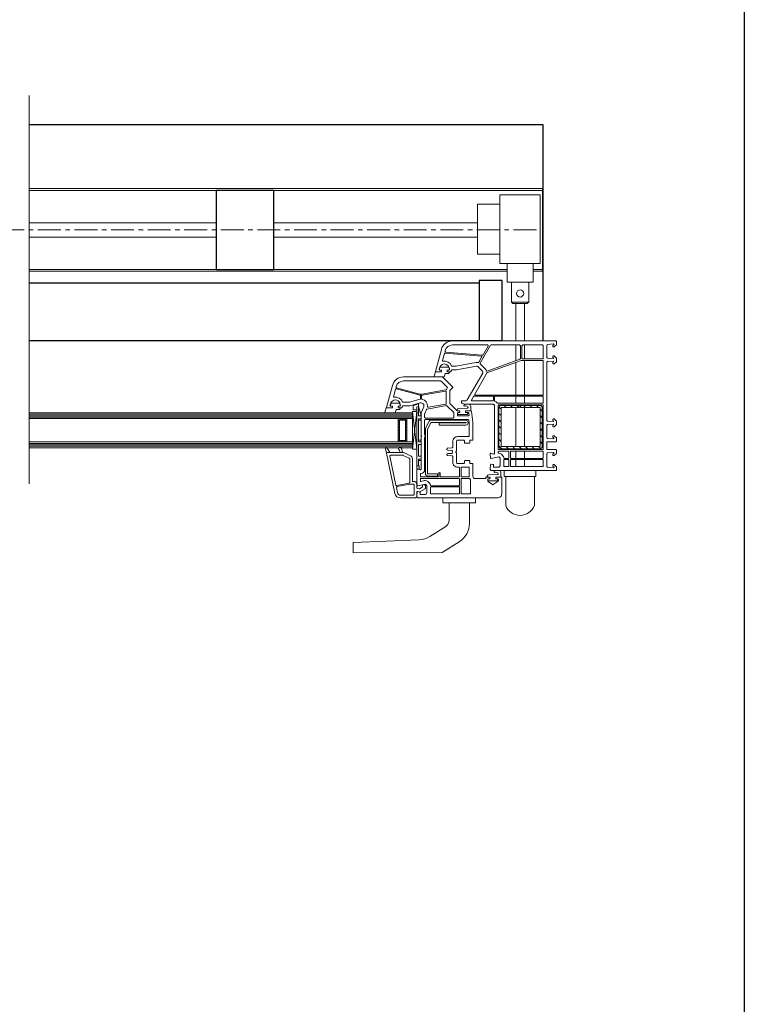
# Model space of a CAD drawing. Units: millimetres. Extents: x 4635 to 8231, y -16790 to 2396.
# Drawn here: x 5730 to 6233, y 1029 to 1713 of the extents above; entities that cross this region are included whole.
import ezdxf

# ---------------------------------------------------------------- set-up
doc = ezdxf.new("R2010")
doc.units = ezdxf.units.MM
doc.linetypes.add('CENTER', pattern=[50.8, 31.75, -6.35, 6.35, -6.35])
doc.layers.add('Srednjica', color=7, linetype='CENTER', lineweight=30)
for name, color, linetype in [('VEKA_GASKET', 5, 'Continuous'), ('VEKA_GLASSDISTANCER', 5, 'Continuous'), ('VEKA_GLASSDISTANCER_INSIDE', 5, 'Continuous'), ('VEKA_GLASSINGBED', 1, 'Continuous'), ('VEKA_HATCH_ALU', 5, 'Continuous'), ('VEKA_POLYSULFID', 94, 'Continuous'), ('VEKA_PVC_INSIDE', 7, 'Continuous'), ('VEKA_PVC_OUTSIDE', 7, 'Continuous'), ('VEKA_STEEL', 5, 'Continuous')]:
    doc.layers.add(name, color=color, linetype=linetype)

msp = doc.modelspace()

# ---------------------------------------------------------------- hatches: boundary and pattern name
at = {"lineweight": 15}
h = msp.add_hatch(dxfattribs=at)
h.set_pattern_fill('ANSI31', color=256, angle=90)
h.set_pattern_definition([(135, (8379.5233, -10324.5257), (-2.245064, -2.245064), [])])
h.paths.add_polyline_path([(6092.82, 1416.401, -0.4142136), (6091.32, 1414.901), (6064.32, 1414.901, -0.4142136), (6062.82, 1416.401), (6062.82, 1443.401, -0.4142136), (6064.32, 1444.901), (6077.57, 1444.901), (6077.57, 1443.401), (6064.32, 1443.401), (6064.32, 1416.401), (6091.32, 1416.401), (6091.32, 1443.401), (6078.07, 1443.401), (6078.07, 1444.901), (6091.32, 1444.901, -0.4142136), (6092.82, 1443.401)])

# ---------------------------------------------------------------- linework, layer by layer
for p, q in [((6233.133, 2395.952), (6233.133, -2.048)), ((6093.501, 1639.699), (5736.587, 1639.699)), ((6093.501, 1489.699), (6093.501, 1639.699))]:
    msp.add_line(p, q)
for p, q in [((5736.587, 1660.106), (5736.587, 1390.513)), ((6092.921, 1595.399), (5736.787, 1595.399)), ((6092.921, 1594.199), (5736.787, 1594.199)), ((6092.921, 1595.399), (6092.921, 1537.999)), ((6091.461, 1591.087), (6063.461, 1591.087)), ((6063.461, 1543.449), (6063.461, 1591.087)), ((6091.461, 1543.449), (6091.461, 1591.087)), ((6063.461, 1584.603), (6047.837, 1584.603)), ((6047.837, 1584.603), (6047.837, 1549.933)), ((5866.501, 1571.699), (5736.787, 1571.699)), ((6048.037, 1571.699), (5906.501, 1571.699)), ((5866.501, 1561.699), (5736.787, 1561.699)), ((6048.037, 1561.699), (5906.501, 1561.699)), ((6063.461, 1549.933), (6047.837, 1549.933)), ((6068.461, 1539.199), (5736.787, 1539.199)), ((6068.461, 1537.999), (5736.787, 1537.999)), ((6092.921, 1539.199), (6086.461, 1539.199)), ((6092.921, 1537.999), (6086.461, 1537.999)), ((6086.461, 1530.449), (6068.461, 1530.449)), ((6066.461, 1399.699), (6066.461, 1395.699)), ((6066.461, 1395.699), (6088.461, 1395.699)), ((6067.461, 1395.699), (6067.461, 1375.598)), ((6087.461, 1395.699), (6087.461, 1375.598)), ((6088.461, 1399.699), (6088.461, 1395.699)), ((6023.915, 1377.347), (6023.915, 1380.699)), ((6046.601, 1380.699), (6046.601, 1377.347)), ((6046.601, 1377.347), (6023.915, 1377.347)), ((6028.258, 1377.347), (6028.258, 1365.218)), ((6042.258, 1377.347), (6042.258, 1363.017)), ((6025.934, 1360.994), (6014.911, 1354.009)), ((6007.486, 1351.692), (5961.696, 1349.849)), ((5961.696, 1349.849), (5961.696, 1342.677)), ((6035.287, 1350.346), (6023.465, 1342.855)), ((6023.465, 1342.855), (5961.696, 1342.677))]:
    msp.add_line(p, q, dxfattribs=at)
at = {"lineweight": 15, "ltscale": 0.15}
for p, q in [((6091.461, 1543.449), (6063.461, 1543.449)), ((6068.461, 1543.449), (6068.461, 1530.449)), ((6086.461, 1543.449), (6086.461, 1530.449)), ((6071.461, 1530.449), (6071.461, 1516.649)), ((6083.461, 1530.449), (6083.461, 1516.649)), ((6083.461, 1516.649), (6071.461, 1516.649)), ((6071.461, 1516.649), (6072.461, 1515.649)), ((6082.461, 1515.649), (6072.461, 1515.649)), ((6074.961, 1515.649), (6079.961, 1515.649)), ((6083.461, 1516.649), (6082.461, 1515.649))]:
    msp.add_line(p, q, dxfattribs=at)
at = {"color": 252}
for p, q in [((6064.971, 1531.699), (6048.971, 1531.699)), ((6048.971, 1531.699), (6048.971, 1489.699)), ((6064.971, 1489.699), (6064.971, 1531.699)), ((6048.971, 1529.699), (5736.787, 1529.699)), ((6064.971, 1489.699), (5736.787, 1489.699))]:
    msp.add_line(p, q, dxfattribs=at)
at = {"linetype": 'Continuous', "lineweight": 15, "ltscale": 0.15}
for p, q in [((6074.461, 1508.346), (6074.461, 1515.649)), ((6080.461, 1508.346), (6080.461, 1515.649)), ((6074.461, 1489.699), (6074.461, 1508.346)), ((6080.461, 1489.699), (6080.461, 1509.421)), ((6074.461, 1476.001), (6074.461, 1486.899)), ((6080.461, 1477.299), (6080.461, 1486.899)), ((6080.461, 1452.099), (6080.461, 1476.199)), ((6074.461, 1452.099), (6074.461, 1474.83)), ((6074.461, 1446.399), (6074.461, 1451.399)), ((6080.461, 1446.399), (6080.461, 1451.399)), ((6074.461, 1444.901), (6074.461, 1445.299)), ((6074.461, 1416.401), (6074.461, 1443.401)), ((6080.461, 1444.901), (6080.461, 1445.299)), ((6080.461, 1416.401), (6080.461, 1443.401)), ((6074.461, 1414.299), (6074.461, 1414.901)), ((6080.461, 1414.299), (6080.461, 1414.901)), ((6074.461, 1408.199), (6074.461, 1413.199)), ((6080.461, 1408.199), (6080.461, 1413.199)), ((6074.461, 1402.499), (6074.461, 1407.499)), ((6080.461, 1402.499), (6080.461, 1407.499))]:
    msp.add_line(p, q, dxfattribs=at)
at = {"color": 7, "linetype": 'Continuous', "lineweight": 15}
for p, q in [((6002.842, 1439.764), (5736.587, 1439.764)), ((5736.587, 1438.764), (6002.842, 1438.764)), ((5736.587, 1437.764), (6002.842, 1437.764)), ((5736.587, 1436.764), (6002.842, 1436.764)), ((5736.587, 1435.764), (6002.842, 1435.764)), ((5736.587, 1435.764), (5992.842, 1435.764)), ((5992.842, 1435.764), (5992.842, 1419.563)), ((5992.842, 1419.563), (5736.587, 1419.563)), ((5736.587, 1419.563), (6002.842, 1419.563)), ((6002.842, 1418.563), (5736.587, 1418.563)), ((6002.842, 1418.563), (5736.587, 1418.563)), ((5736.587, 1417.563), (6002.842, 1417.563)), ((5736.587, 1416.563), (6002.842, 1416.563)), ((5736.587, 1415.563), (6002.842, 1415.563)), ((5856.949, 1418.563), (5856.949, 1418.563)), ((6002.842, 1415.563), (6002.842, 1418.563))]:
    msp.add_line(p, q, dxfattribs=at)
at = {"color": 3, "linetype": 'Continuous', "lineweight": 15}
msp.add_line((6002.842, 1435.764), (6002.842, 1439.764), dxfattribs=at)
at = {"color": 71, "linetype": 'Continuous', "lineweight": 15}
msp.add_line((6002.842, 1419.563), (6002.842, 1418.563), dxfattribs=at)
msp.add_lwpolyline([(5866.501, 1539.199), (5906.501, 1539.199), (5906.501, 1594.199), (5866.501, 1594.199)], close=True)
at = {"lineweight": 15, "ltscale": 0.15}
msp.add_circle((6077.461, 1522.649), 2.5, dxfattribs=at)
at = {"lineweight": 15}
for centre, radius, start, end in [((6077.461, 1379.274), 10.654, 200.184436, 339.815564), ((6023.258, 1365.218), 5, 302.360728, 0), ((6027.258, 1363.017), 15, 302.360728, 0), ((6006.882, 1366.679), 15, 272.304778, 302.360728)]:
    msp.add_arc(centre, radius, start, end, dxfattribs=at)
at = {"layer": 'Srednjica', "lineweight": 15, "ltscale": 0.5}
msp.add_line((6088.798, 1566.699), (5358.285, 1566.699), dxfattribs=at)
at = {"layer": 'VEKA_GASKET', "color": 7, "linetype": 'Continuous', "lineweight": 15}
for points in [[(6018.041, 1464.764, -0.5023342), (6017.754, 1465.15), (6018.678, 1468.234), (6022.725, 1468.234), (6022.898, 1468.534, 0.5773503), (6022.379, 1469.434), (6021.929, 1469.434, -0.4142136), (6021.429, 1469.934), (6021.429, 1470.234), (6021.44, 1470.514, -0.3909469), (6022.437, 1471.434), (6027.421, 1471.434, -0.3909469), (6028.418, 1470.514, -0.0200241), (6028.429, 1470.234), (6028.429, 1469.934, -0.4142136), (6027.929, 1469.434), (6027.479, 1469.434, 0.5773503), (6026.959, 1468.534), (6027.132, 1468.234), (6027.979, 1468.234, -0.4142136), (6028.279, 1467.934), (6028.279, 1467.834, -0.4142136), (6027.579, 1467.134), (6025.736, 1467.134, 0.3494181), (6025.444, 1466.901), (6024.803, 1464.764)], [(5983.941, 1439.714, -0.5023342), (5983.653, 1440.1), (5984.578, 1443.184), (5988.625, 1443.184), (5988.798, 1443.484, 0.5773503), (5988.278, 1444.384), (5987.828, 1444.384, -0.4142136), (5987.328, 1444.884), (5987.328, 1445.184), (5987.34, 1445.464, -0.3909469), (5988.336, 1446.384), (5993.32, 1446.384, -0.3909469), (5994.317, 1445.464, -0.0200241), (5994.328, 1445.184), (5994.328, 1444.884, -0.4142136), (5993.828, 1444.384), (5993.378, 1444.384, 0.5773503), (5992.859, 1443.484), (5993.032, 1443.184), (5993.878, 1443.184, -0.4142136), (5994.178, 1442.884), (5994.178, 1442.784, -0.4142136), (5993.478, 1442.084), (5991.636, 1442.084, 0.3494181), (5991.343, 1441.851), (5990.703, 1439.714)], [(6040.599, 1440.021, -0.4142136), (6041.099, 1439.521, -0.0549593), (6041.015, 1438.759, -0.3512579), (6040.82, 1438.602), (6034.378, 1438.602, -0.3512579), (6034.183, 1438.759, -0.0549593), (6034.099, 1439.521, -0.4142136), (6034.599, 1440.021), (6035.049, 1440.021, 0.5773503), (6035.569, 1440.921), (6035.395, 1441.221), (6033.932, 1441.221, -0.4142136), (6033.732, 1441.421), (6033.732, 1441.889, -0.407864), (6034.711, 1442.888), (6040.922, 1443.023, 0.4336006), (6041.311, 1443.458), (6041.283, 1443.778, 0.3637145), (6040.557, 1444.505), (6039.592, 1444.59, 0.1697822), (6039.4, 1444.542, -1.2414351), (6038.948, 1445.706), (6042.038, 1445.706, -0.4142136), (6043.238, 1444.506), (6043.238, 1441.521, -0.4142136), (6042.938, 1441.221), (6039.803, 1441.221), (6039.629, 1440.921, 0.5773503), (6040.149, 1440.021)], [(6061.571, 1393.999, -0.4142136), (6062.071, 1393.499, -0.0549593), (6061.987, 1392.736, -0.3512579), (6061.792, 1392.58), (6055.35, 1392.58, -0.3512579), (6055.155, 1392.736, -0.0549593), (6055.071, 1393.499, -0.4142136), (6055.571, 1393.999), (6056.021, 1393.999, 0.5773503), (6056.541, 1394.899), (6056.368, 1395.199), (6054.905, 1395.199, -0.4142136), (6054.705, 1395.399), (6054.705, 1395.866, -0.407864), (6055.683, 1396.866), (6061.894, 1397.001, 0.4336006), (6062.284, 1397.436), (6062.256, 1397.756, 0.3637145), (6061.529, 1398.483), (6060.564, 1398.568, 0.1697822), (6060.372, 1398.519, -1.2414351), (6059.92, 1399.683), (6063.01, 1399.683, -0.4142136), (6064.21, 1398.483), (6064.21, 1395.499, -0.4142136), (6063.91, 1395.199), (6060.775, 1395.199), (6060.602, 1394.899, 0.5773503), (6061.121, 1393.999)]]:
    msp.add_lwpolyline(points, format="xyb", close=True, dxfattribs=at)
for points in [[(5984.731, 1411.821), (5983.934, 1414.798, -0.8809466), (5985.247, 1415.336), (5987.021, 1412.199), (5985.021, 1412.199, 0.4931454), (5984.731, 1411.821, 0.6335162)], [(5993.901, 1412.199, 0.204775), (5993, 1414.691, -0.6569454), (5993.439, 1415.699), (5994.856, 1415.699, -0.3679376), (5995.148, 1415.451), (5995.721, 1412.199), (5993.901, 1412.199)]]:
    msp.add_lwpolyline(points, format="xyb", dxfattribs=at)
at = {"layer": 'VEKA_GLASSDISTANCER', "color": 7, "linetype": 'Continuous', "lineweight": 15}
for p, q in [((5992.842, 1435.764), (5992.842, 1419.563)), ((5998.842, 1435.764), (5992.842, 1435.764)), ((5992.842, 1435.764), (5992.842, 1435.764)), ((5998.842, 1419.563), (5998.842, 1435.764)), ((5992.842, 1419.563), (5998.842, 1419.563))]:
    msp.add_line(p, q, dxfattribs=at)
at = {"layer": 'VEKA_GLASSDISTANCER_INSIDE', "color": 7, "linetype": 'Continuous', "lineweight": 15}
for p, q in [((5993.842, 1434.764), (5993.842, 1420.563)), ((5997.842, 1434.764), (5993.842, 1434.764)), ((5997.842, 1420.563), (5997.842, 1434.764)), ((5993.842, 1420.563), (5997.842, 1420.563))]:
    msp.add_line(p, q, dxfattribs=at)
at = {"layer": 'VEKA_GLASSINGBED', "color": 7, "linetype": 'Continuous', "lineweight": 15}
for p, q in [((6005.724, 1445.554), (6003.159, 1444.877)), ((6003.159, 1444.877), (6003.159, 1441.826)), ((6003.159, 1441.826), (6005.724, 1441.826)), ((6006.92, 1444.331), (6005.72, 1444.05)), ((6005.72, 1444.05), (6005.72, 1401.089)), ((6006.924, 1446.184), (6005.724, 1445.845)), ((6005.724, 1445.845), (6005.724, 1445.554)), ((6006.92, 1444.331), (6006.92, 1437.731)), ((6008.72, 1437.731), (6006.92, 1444.331)), ((6006.92, 1444.05), (6006.92, 1437.731)), ((6006.924, 1444.312), (6006.924, 1446.184)), ((6002.841, 1414.591), (6002.842, 1440.748)), ((6002.841, 1414.591), (6005.732, 1440.748)), ((6002.842, 1440.748), (6005.732, 1440.748)), ((6002.842, 1440.748), (6005.732, 1414.591)), ((6002.842, 1439.764), (6002.842, 1439.764)), ((6005.72, 1439.731), (6006.92, 1439.731)), ((6005.72, 1413.498), (6005.72, 1437.698)), ((6005.732, 1440.748), (6005.732, 1414.591)), ((6006.92, 1437.731), (6008.72, 1437.731)), ((6006.92, 1435.731), (6006.92, 1435.131)), ((6006.92, 1435.731), (6008.72, 1435.731)), ((6006.92, 1435.731), (6006.92, 1419.731)), ((6008.72, 1434.731), (6008.72, 1437.731)), ((6006.92, 1434.731), (6008.72, 1434.731)), ((6005.732, 1414.591), (6002.841, 1414.591)), ((6006.92, 1420.731), (6008.72, 1420.731)), ((6006.92, 1419.731), (6008.72, 1419.731)), ((6006.92, 1417.731), (6008.72, 1417.731)), ((6006.92, 1417.731), (6006.92, 1409.731)), ((6008.72, 1417.731), (6008.72, 1420.731)), ((6006.92, 1409.731), (6008.72, 1409.731)), ((6006.92, 1407.731), (6008.72, 1407.731)), ((6006.92, 1403.031), (6006.92, 1407.731)), ((6008.72, 1406.731), (6008.72, 1409.731)), ((6005.72, 1403.031), (6007.42, 1403.031)), ((6005.72, 1401.089), (6007.42, 1400.634)), ((6006.92, 1406.731), (6008.72, 1406.731)), ((6007.42, 1400.634), (6007.42, 1403.031))]:
    msp.add_line(p, q, dxfattribs=at)
msp.add_lwpolyline([(6002.841, 1414.591), (6002.841, 1415.563), (6002.842, 1415.563), (6002.842, 1418.563), (6002.842, 1419.563), (6002.841, 1419.563), (6002.842, 1435.764), (6002.842, 1435.764), (6002.842, 1439.764), (6002.842, 1440.748), (6005.732, 1440.748), (6005.732, 1414.591)], close=True, dxfattribs=at)
at = {"layer": 'VEKA_HATCH_ALU', "color": 7, "linetype": 'Continuous', "lineweight": 15}
for p, q in [((5998.842, 1435.526), (5992.842, 1435.526)), ((5992.9, 1435.764), (5992.9, 1419.563)), ((5993.9, 1435.764), (5993.9, 1434.764)), ((5994.9, 1435.764), (5994.9, 1434.764)), ((5995.9, 1435.764), (5995.9, 1434.764)), ((5996.9, 1435.764), (5996.9, 1434.764)), ((5997.9, 1435.764), (5997.9, 1419.563)), ((5993.842, 1434.526), (5992.842, 1434.526)), ((5993.842, 1433.526), (5992.842, 1433.526)), ((5993.842, 1432.526), (5992.842, 1432.526)), ((5993.842, 1431.526), (5992.842, 1431.526)), ((5993.842, 1430.526), (5992.842, 1430.526)), ((5993.842, 1429.526), (5992.842, 1429.526)), ((5993.842, 1428.526), (5992.842, 1428.526)), ((5998.842, 1434.526), (5997.842, 1434.526)), ((5998.842, 1433.526), (5997.842, 1433.526)), ((5998.842, 1432.526), (5997.842, 1432.526)), ((5998.842, 1431.526), (5997.842, 1431.526)), ((5998.842, 1430.526), (5997.842, 1430.526)), ((5998.842, 1429.526), (5997.842, 1429.526)), ((5998.842, 1428.526), (5997.842, 1428.526)), ((5993.842, 1427.526), (5992.842, 1427.526)), ((5993.842, 1426.526), (5992.842, 1426.526)), ((5993.842, 1425.526), (5992.842, 1425.526)), ((5993.842, 1424.526), (5992.842, 1424.526)), ((5993.842, 1423.526), (5992.842, 1423.526)), ((5993.842, 1422.526), (5992.842, 1422.526)), ((5993.842, 1421.526), (5992.842, 1421.526)), ((5998.842, 1427.526), (5997.842, 1427.526)), ((5998.842, 1426.526), (5997.842, 1426.526)), ((5998.842, 1425.526), (5997.842, 1425.526)), ((5998.842, 1424.526), (5997.842, 1424.526)), ((5998.842, 1423.526), (5997.842, 1423.526)), ((5998.842, 1422.526), (5997.842, 1422.526)), ((5998.842, 1421.526), (5997.842, 1421.526)), ((5998.842, 1420.526), (5992.842, 1420.526)), ((5993.9, 1420.563), (5993.9, 1419.563)), ((5994.9, 1420.563), (5994.9, 1419.563)), ((5995.9, 1420.563), (5995.9, 1419.563)), ((5996.9, 1420.563), (5996.9, 1419.563))]:
    msp.add_line(p, q, dxfattribs=at)
at = {"layer": 'VEKA_POLYSULFID', "color": 7, "linetype": 'Continuous', "lineweight": 15}
for p, q in [((5998.842, 1435.764), (5998.842, 1419.563)), ((6002.841, 1435.764), (5998.842, 1435.764)), ((5998.842, 1419.563), (6002.841, 1419.563))]:
    msp.add_line(p, q, dxfattribs=at)
at = {"layer": 'VEKA_POLYSULFID', "color": 94, "linetype": 'Continuous', "lineweight": 15}
msp.add_line((6002.841, 1419.563), (6002.841, 1435.764), dxfattribs=at)
at = {"layer": 'VEKA_PVC_INSIDE', "linetype": 'Continuous', "lineweight": 15}
for points in [[(6025.821, 1481.951, -0.4663077), (6025.382, 1482.579), (6025.507, 1483.045, -0.3394543), (6030.53, 1486.899), (6054.855, 1486.899, -0.5773503), (6055.288, 1486.149), (6051.724, 1479.975, -0.2914734), (6051.247, 1479.727)], [(6054.656, 1468.792, -0.4151992), (6054.014, 1469.093, 0.110369), (6053.196, 1470.382), (6049.828, 1473.75, -0.3394543), (6049.748, 1474.354), (6056.847, 1486.649, -0.2679492), (6057.28, 1486.899), (6077.171, 1486.899, -0.4142136), (6077.671, 1486.399), (6077.671, 1477.52, -0.3152988), (6077.342, 1477.05)], [(6079.271, 1477.299, -0.4142136), (6078.771, 1477.799), (6078.771, 1486.399, -0.4142136), (6079.271, 1486.899), (6093.021, 1486.899, -0.4142136), (6093.521, 1486.399), (6093.521, 1477.799, -0.4142136), (6093.021, 1477.299)], [(6032.988, 1472.207, -0.0436609), (6032.901, 1472.199), (6030.326, 1472.199, -0.2932528), (6029.871, 1472.491, 0.3391375), (6023.958, 1475.623, -0.5461192), (6023.618, 1475.996), (6024.935, 1480.911, -0.3639702), (6025.462, 1481.28), (6050.396, 1479.099, -0.5486188), (6050.786, 1478.35), (6048.763, 1474.846, -0.3298025), (6048.217, 1474.609, 0.100742), (6046.821, 1474.646)], [(6046.502, 1452.099, -0.5773503), (6046.069, 1452.849), (6053.752, 1466.157, 0.0791628), (6054.146, 1467.185, -0.2591065), (6054.464, 1467.552), (6078.138, 1476.169, -0.0874887), (6078.309, 1476.199), (6093.021, 1476.199, -0.4142136), (6093.521, 1475.699), (6093.521, 1452.599, -0.4142136), (6093.021, 1452.099)], [(5996.326, 1447.199, -0.2932528), (5995.871, 1447.491, 0.3391375), (5989.958, 1450.622, -0.5461192), (5989.618, 1450.996), (5990.987, 1456.103, -0.4142136), (5991.599, 1456.456), (6008.001, 1452.061, -0.3394543), (6008.371, 1451.578), (6008.371, 1449.647, -0.3394543), (6008.001, 1449.165), (6000.728, 1447.216, -0.0655435), (6000.599, 1447.199)], [(6009.242, 1452.744, -0.1095178), (6007.945, 1452.801), (5991.78, 1457.132, -0.4142136), (5991.427, 1457.745), (5991.507, 1458.045, -0.3394543), (5996.53, 1461.899), (6022.147, 1461.899, -0.1989124), (6022.854, 1461.606), (6026.842, 1457.618, -0.3822215), (6026.879, 1456.952, 0.0881116), (6026.377, 1456.031, -0.2748355), (6025.989, 1455.697)], [(6013.781, 1443.692, -0.4980425), (6013.197, 1444.236, 0.3944812), (6009.486, 1449.133, -0.365019), (6009.071, 1449.626), (6009.071, 1451.584, -0.3639702), (6009.484, 1452.076), (6025.634, 1454.924, -0.4663077), (6026.221, 1454.432), (6026.221, 1446.305, -0.3639702), (6025.808, 1445.813)], [(6043.904, 1448.199, -0.5773503), (6043.644, 1448.649), (6045.087, 1451.149, -0.2679492), (6045.52, 1451.399), (6058.521, 1451.399, -0.4142136), (6059.021, 1450.899), (6059.021, 1448.699, -0.4142136), (6058.521, 1448.199)], [(6062.062, 1446.399, -0.2522637), (6061.644, 1446.624, 0.1521672), (6060.034, 1447.944, -0.3056147), (6059.721, 1448.407), (6059.721, 1450.899, -0.4142136), (6060.221, 1451.399), (6093.021, 1451.399, -0.4142136), (6093.521, 1450.899), (6093.521, 1446.899, -0.4142136), (6093.021, 1446.399)], [(6011.721, 1436.199, -0.4142136), (6011.221, 1436.699), (6011.221, 1439.073, -0.1032437), (6011.263, 1439.273), (6012.507, 1442.124, -0.2512839), (6012.879, 1442.416), (6026.341, 1444.79, -0.2818301), (6026.827, 1444.599, 0.0347361), (6027.1, 1444.285), (6031.375, 1440.01, -0.1989124), (6031.521, 1439.656), (6031.521, 1436.699, -0.4142136), (6031.021, 1436.199)], [(6062.721, 1414.299, -0.4142136), (6062.221, 1414.799), (6062.221, 1444.799, -0.4142136), (6062.721, 1445.299), (6093.021, 1445.299, -0.4142136), (6093.521, 1444.799), (6093.521, 1435.599, 1), (6093.521, 1434.999), (6093.521, 1424.599, 1), (6093.521, 1423.999), (6093.521, 1414.799, -0.4142136), (6093.021, 1414.299)], [(6022.521, 1395.299, -0.4142136), (6022.021, 1395.799), (6022.021, 1397.799, 0.4142136), (6021.521, 1398.299, 0.4142136), (6021.021, 1397.799), (6021.021, 1395.799, -0.4142136), (6020.521, 1395.299), (6008.721, 1395.299, -0.4142136), (6008.221, 1395.799), (6008.221, 1397.091, -0.3877946), (6008.676, 1397.589, 0.3877946), (6011.221, 1400.377), (6011.221, 1422.391, 0.2294157), (6011.221, 1425.007), (6011.221, 1434.599, -0.4142136), (6011.721, 1435.099), (6041.495, 1435.099, -0.3739723), (6041.991, 1434.668), (6042.216, 1433.059, -0.0348438), (6042.221, 1432.99), (6042.221, 1423.799, -0.4142136), (6041.721, 1423.299), (6034.221, 1423.299, 0.4142136), (6030.721, 1419.799), (6030.721, 1415.983, -0.3989595), (6030.247, 1415.484), (6027.195, 1415.324, 0.3989595), (6026.721, 1414.824), (6026.721, 1414.393, 0.3989595), (6027.195, 1413.894), (6029.988, 1413.748, -0.4428357), (6030.457, 1413.174, 0.0746805), (6030.457, 1412.224, -0.4428357), (6029.988, 1411.65), (6027.195, 1411.504, 0.3989595), (6026.721, 1411.004), (6026.721, 1410.573, 0.3989595), (6027.195, 1410.074), (6030.247, 1409.914, -0.3989595), (6030.721, 1409.415), (6030.721, 1405.599, 0.4142136), (6034.221, 1402.099), (6034.921, 1402.099, -0.4142136), (6035.421, 1401.599), (6035.421, 1395.799, -0.4142136), (6034.921, 1395.299)], [(6066.69, 1408.199, -0.3728957), (6066.196, 1408.628, 0.1619695), (6065.489, 1410.039), (6064.489, 1411.039, 0.1989124), (6062.721, 1411.771, -0.4142136), (6062.221, 1412.271), (6062.221, 1412.699, -0.4142136), (6062.721, 1413.199), (6069.121, 1413.199, -0.4142136), (6069.621, 1412.699), (6069.621, 1408.699, -0.4142136), (6069.121, 1408.199)], [(6071.221, 1408.199, -0.4142136), (6070.721, 1408.699), (6070.721, 1412.699, -0.4142136), (6071.221, 1413.199), (6093.021, 1413.199, -0.4142136), (6093.521, 1412.699), (6093.521, 1408.699, -0.4142136), (6093.021, 1408.199)], [(6037.021, 1395.299, -0.4142136), (6036.521, 1395.799), (6036.521, 1401.599, -0.4142136), (6037.021, 1402.099), (6041.721, 1402.099, -0.4142136), (6042.221, 1401.599), (6042.221, 1395.799, -0.4142136), (6041.721, 1395.299)], [(6066.721, 1402.499, -0.4142136), (6066.221, 1402.999), (6066.221, 1406.999, -0.4142136), (6066.721, 1407.499), (6069.121, 1407.499, -0.4142136), (6069.621, 1406.999), (6069.621, 1402.999, -0.4142136), (6069.121, 1402.499)], [(6071.221, 1402.499, -0.4142136), (6070.721, 1402.999), (6070.721, 1406.999, -0.4142136), (6071.221, 1407.499), (6093.021, 1407.499, -0.4142136), (6093.521, 1406.999), (6093.521, 1402.999, -0.4142136), (6093.021, 1402.499)], [(6015.69, 1389.199, -0.3728957), (6015.196, 1389.628, 0.1619695), (6014.489, 1391.039), (6013.489, 1392.039, 0.2516466), (6011.223, 1392.721), (6008.821, 1392.232, -0.4743003), (6008.221, 1392.722), (6008.221, 1393.699, -0.4142136), (6008.721, 1394.199), (6034.921, 1394.199, -0.4142136), (6035.421, 1393.699), (6035.421, 1389.699, -0.4142136), (6034.921, 1389.199)], [(6037.021, 1383.499, -0.4142136), (6036.521, 1383.999), (6036.521, 1393.699, -0.4142136), (6037.021, 1394.199), (6042.19, 1394.199, -0.284915), (6042.638, 1393.921, 0.0457687), (6043.021, 1393.299, -0.1622777), (6043.121, 1392.999), (6043.121, 1383.999, -0.4142136), (6042.621, 1383.499)], [(6015.721, 1383.499, -0.4142136), (6015.221, 1383.999), (6015.221, 1387.999, -0.4142136), (6015.721, 1388.499), (6034.921, 1388.499, -0.4142136), (6035.421, 1387.999), (6035.421, 1383.999, -0.4142136), (6034.921, 1383.499)]]:
    msp.add_lwpolyline(points, format="xyb", close=True, dxfattribs=at)
at = {"layer": 'VEKA_PVC_INSIDE', "color": 7, "linetype": 'Continuous', "lineweight": 15}
for points in [[(5991.878, 1389.274, -0.4102336), (5991.293, 1389.662), (5987.115, 1409.697, -0.4757959), (5987.604, 1410.299), (5996.189, 1410.299, -0.1095178), (5996.4, 1410.252), (6000.532, 1408.325, -0.2914734), (6000.821, 1407.872), (6000.821, 1391.424, -0.3590367), (6000.417, 1390.933)], [(5994.473, 1382.599, -0.355201), (5992.417, 1384.27), (5991.64, 1387.998, -0.4182047), (5992.034, 1388.591), (6000.821, 1390.299), (6003.321, 1390.299, -0.4142136), (6003.821, 1389.799), (6003.821, 1383.099, -0.4142136), (6003.321, 1382.599)]]:
    msp.add_lwpolyline(points, format="xyb", close=True, dxfattribs=at)
at = {"layer": 'VEKA_PVC_OUTSIDE', "linetype": 'Continuous', "lineweight": 15}
for points in [[(6057.471, 1399.699), (6056.721, 1400.449), (6056.721, 1400.949), (6056.906, 1403.732, -0.3949189), (6057.405, 1404.199, -0.0436609), (6057.492, 1404.191), (6058.608, 1403.995, -0.3639702), (6059.021, 1403.502), (6059.021, 1402.499, 0.4142136), (6059.521, 1401.999), (6062.221, 1401.999, 0.4142136), (6063.721, 1403.499), (6063.721, 1408.271), (6062.721, 1409.271), (6057.501, 1408.209, -0.4541463), (6056.902, 1408.666), (6056.722, 1411.379, -0.5139302), (6057.099, 1411.689), (6059.092, 1411.155, 0.4931454), (6059.721, 1411.638), (6059.721, 1444.699, 0.4142136), (6058.721, 1445.699), (6039.317, 1445.699, -0.0954146), (6039.132, 1445.735), (6037.035, 1446.573, -0.3066784), (6036.721, 1447.038), (6036.721, 1447.699, -0.4142136), (6037.221, 1448.199), (6039.92, 1448.199, 0.2679492), (6040.786, 1448.699), (6051.587, 1467.407, 0.3394543), (6051.428, 1468.614), (6048.138, 1471.904, 0.2455916), (6047.255, 1472.184), (6033.422, 1469.745, -0.0436609), (6032.901, 1469.699), (6030.221, 1469.699, 0.4142136), (6029.721, 1469.199, -0.4142136), (6028.721, 1468.199), (6027.075, 1468.199), (6026.902, 1468.499, -0.5773503), (6027.421, 1469.399), (6027.871, 1469.399, 0.4142136), (6028.371, 1469.899), (6028.371, 1470.199, 1), (6021.371, 1470.199), (6021.371, 1469.899, 0.4142136), (6021.871, 1469.399), (6022.321, 1469.399, -0.5773503), (6022.841, 1468.499), (6022.668, 1468.199), (6019.021, 1468.199, -0.4931454), (6018.731, 1468.577), (6022.802, 1483.77, -0.3394543), (6030.53, 1489.699), (6102.221, 1489.699, -0.4142136), (6102.721, 1489.199), (6102.721, 1487.292), (6102.721, 1486.999), (6101.221, 1485.499), (6100.721, 1485.499, -0.4142136), (6100.221, 1485.999), (6100.221, 1486.396, -0.1989124), (6100.28, 1486.537), (6100.929, 1487.187, 0.7002075), (6100.691, 1487.698), (6096.478, 1487.329, 0.3888787), (6096.021, 1486.831), (6096.021, 1478.237, 0.3888787), (6096.478, 1477.739), (6100.395, 1477.396, 0.7002075), (6100.633, 1477.907), (6100.28, 1478.261, -0.1989124), (6100.221, 1478.402), (6100.221, 1478.799, -0.4142136), (6100.721, 1479.299), (6101.221, 1479.299), (6102.721, 1477.799), (6102.721, 1475.299), (6101.221, 1473.799), (6100.721, 1473.799, -0.4142136), (6100.221, 1474.299), (6100.221, 1474.696, -0.1989124), (6100.28, 1474.837), (6100.633, 1475.191, 0.7002075), (6100.395, 1475.702), (6096.478, 1475.359, 0.3888787), (6096.021, 1474.861), (6096.021, 1434.537, 0.3888787), (6096.478, 1434.039), (6100.395, 1433.696, 0.7002075), (6100.633, 1434.207), (6100.28, 1434.561, -0.1989124), (6100.221, 1434.702), (6100.221, 1435.099, -0.4142136), (6100.721, 1435.599), (6101.221, 1435.599), (6102.721, 1434.099), (6102.721, 1431.599), (6101.221, 1430.099), (6100.721, 1430.099, -0.4142136), (6100.221, 1430.599), (6100.221, 1430.996, -0.1989124), (6100.28, 1431.137), (6100.633, 1431.491, 0.7002075), (6100.395, 1432.002), (6096.478, 1431.659, 0.3888787), (6096.021, 1431.161), (6096.021, 1422.567, 0.3888787), (6096.478, 1422.069), (6100.691, 1421.7, 0.7002075), (6100.929, 1422.211), (6100.28, 1422.861, -0.1989124), (6100.221, 1423.002), (6100.221, 1423.399, -0.4142136), (6100.721, 1423.899), (6101.221, 1423.899), (6102.721, 1422.399), (6102.721, 1422.106), (6102.721, 1420.199, -0.4142136), (6102.221, 1419.699), (6096.521, 1419.699, 0.4142136), (6096.021, 1419.199), (6096.021, 1414.799, 0.4142136), (6096.521, 1414.299), (6102.221, 1414.299, -0.4142136), (6102.721, 1413.799), (6102.721, 1411.599), (6101.221, 1410.099), (6100.721, 1410.099, -0.4142136), (6100.221, 1410.599), (6100.221, 1410.996, -0.1989124), (6100.28, 1411.137), (6100.929, 1411.787, 0.7002075), (6100.691, 1412.298), (6096.478, 1411.929, 0.3888787), (6096.021, 1411.431), (6096.021, 1402.567, 0.3888787), (6096.478, 1402.069), (6100.691, 1401.7, 0.7002075), (6100.929, 1402.211), (6100.28, 1402.861, -0.1989124), (6100.221, 1403.002), (6100.221, 1403.399, -0.4142136), (6100.721, 1403.899), (6101.221, 1403.899), (6102.721, 1402.399), (6102.721, 1402.106), (6102.721, 1400.199, -0.4142136), (6102.221, 1399.699)], [(6006.471, 1380.699), (6005.721, 1381.449), (6005.721, 1381.949), (6005.906, 1384.732, -0.4462747), (6006.492, 1385.191), (6007.608, 1384.994, -0.3639702), (6008.021, 1384.502), (6008.021, 1383.499, 0.4142136), (6008.521, 1382.999), (6011.221, 1382.999, 0.4142136), (6012.721, 1384.499), (6012.721, 1389.271), (6011.721, 1390.271), (6006.501, 1389.209, -0.4541463), (6005.902, 1389.666), (6005.728, 1392.29, -0.0165821), (6005.721, 1392.488), (6005.721, 1400.399, -0.4931454), (6006.099, 1400.689), (6008.092, 1400.155, 0.4931454), (6008.721, 1400.638), (6008.721, 1422.985, -0.2015128), (6008.871, 1423.342, 0.420084), (6008.871, 1424.056, -0.2015128), (6008.721, 1424.413), (6008.721, 1439.699), (6010.554, 1443.899, 0.6283827), (6008.204, 1446.631), (6000.994, 1444.699), (5996.221, 1444.699, 0.4142136), (5995.721, 1444.199, -0.4142136), (5994.721, 1443.199), (5993.075, 1443.199), (5992.902, 1443.499, -0.5773503), (5993.421, 1444.399), (5993.856, 1444.399, 0.3851704), (5994.354, 1444.849, 1.1055416), (5987.389, 1444.849, 0.3851704), (5987.886, 1444.399), (5988.321, 1444.399, -0.5773503), (5988.841, 1443.499), (5988.668, 1443.199), (5985.021, 1443.199, -0.4931454), (5984.731, 1443.576), (5988.802, 1458.769, -0.3394543), (5996.53, 1464.699), (6023.307, 1464.699, -0.1989124), (6024.014, 1464.406), (6030.575, 1457.845, -0.4142136), (6030.575, 1457.138), (6028.868, 1455.431, 0.1989124), (6028.721, 1455.078), (6028.721, 1446.406, 0.1989124), (6028.868, 1446.052), (6033.575, 1441.345, 0.1989124), (6033.928, 1441.199), (6035.368, 1441.199), (6035.541, 1440.899, -0.5773503), (6035.021, 1439.999), (6034.521, 1439.999, 0.4142136), (6034.021, 1439.499), (6034.021, 1438.099, 0.4142136), (6034.521, 1437.599), (6041.51, 1437.599, 0.4556334), (6042.005, 1438.168), (6041.808, 1439.568, 0.3739723), (6041.313, 1439.999), (6040.121, 1439.999, -0.5773503), (6039.602, 1440.899), (6039.775, 1441.199), (6043.162, 1441.199, -0.3738847), (6043.657, 1440.768), (6044.721, 1433.199), (6044.721, 1421.099, -0.4142136), (6044.421, 1420.799), (6042.821, 1420.799, 0.4142136), (6042.521, 1420.499), (6042.521, 1419.099, -0.4142136), (6042.221, 1418.799), (6039.121, 1418.799, -0.4142136), (6038.821, 1419.099), (6038.821, 1420.299, 0.4142136), (6038.321, 1420.799), (6034.221, 1420.799, 0.4142136), (6033.221, 1419.799), (6033.221, 1413.413, -0.2015128), (6033.071, 1413.056, 0.420084), (6033.071, 1412.342, -0.2015128), (6033.221, 1411.985), (6033.221, 1405.599, 0.4142136), (6034.221, 1404.599), (6038.321, 1404.599, 0.4142136), (6038.821, 1405.099), (6038.821, 1406.299, -0.4142136), (6039.121, 1406.599), (6042.221, 1406.599, -0.4142136), (6042.521, 1406.299), (6042.521, 1404.899, 0.4142136), (6042.821, 1404.599), (6044.421, 1404.599, -0.4142136), (6044.721, 1404.299), (6044.721, 1395.699, 0.4142136), (6046.221, 1394.199), (6053.221, 1394.199, 0.4142136), (6053.721, 1394.699, -0.4142136), (6054.221, 1395.199), (6056.368, 1395.199), (6056.541, 1394.899, -0.5773503), (6056.021, 1393.999), (6055.521, 1393.999, 0.4142136), (6055.021, 1393.499), (6055.021, 1392.527, 0.2446984), (6055.234, 1392.117), (6058.284, 1389.981, 0.3152988), (6058.858, 1389.981), (6062.208, 1392.327, 0.2446984), (6062.421, 1392.737), (6062.421, 1393.499, 0.4142136), (6061.921, 1393.999), (6061.121, 1393.999, -0.5773503), (6060.602, 1394.899), (6060.775, 1395.199), (6064.421, 1395.199, -0.4142136), (6064.721, 1394.899), (6064.721, 1383.699, -0.4142136), (6061.721, 1380.699)]]:
    msp.add_lwpolyline(points, format="xyb", close=True, dxfattribs=at)
at = {"layer": 'VEKA_PVC_OUTSIDE', "color": 7, "linetype": 'Continuous', "lineweight": 15}
msp.add_lwpolyline([(5994.473, 1380.699, -0.355201), (5990.557, 1383.882), (5984.729, 1411.829), (5984.731, 1411.821, -0.4931454), (5985.021, 1412.199), (5996.189, 1412.199, -0.1095178), (5997.203, 1411.974), (6001.335, 1410.047, -0.2914734), (6002.721, 1407.872), (6002.721, 1392.699, 0.4142136), (6003.221, 1392.199), (6003.621, 1392.199, -0.4142136), (6005.721, 1390.099), (6005.721, 1387.787, 0.3639702), (6006.134, 1387.295), (6007.372, 1387.076, 0.176327), (6007.709, 1387.136), (6009.471, 1388.153, 0.2679492), (6009.721, 1388.586), (6009.721, 1389.049, -1), (6011.721, 1389.049), (6011.721, 1387.431, -0.2679492), (6011.471, 1386.998), (6007.921, 1384.949), (6006.308, 1385.233, 0.4663077), (6005.721, 1384.741), (6005.721, 1381.449), (6004.971, 1380.699)], format="xyb", close=True, dxfattribs=at)
at = {"layer": 'VEKA_STEEL', "color": 7, "linetype": 'Continuous', "lineweight": 15}
for points in [[(6078.07, 1443.401), (6078.07, 1444.901), (6091.32, 1444.901, -0.4142136), (6092.82, 1443.401), (6092.82, 1416.401, -0.4142136), (6091.32, 1414.901), (6064.32, 1414.901, -0.4142136), (6062.82, 1416.401), (6062.82, 1443.401, -0.4142136), (6064.32, 1444.901), (6077.57, 1444.901), (6077.57, 1443.401), (6064.32, 1443.401), (6064.32, 1416.401), (6091.32, 1416.401), (6091.32, 1443.401)], [(6011.7, 1397.87), (6011.7, 1428.198, -0.1164338), (6011.911, 1429.092), (6014.147, 1433.564, -0.284079), (6015.936, 1434.67), (6039.847, 1434.67, -0.4142136), (6041.347, 1433.17), (6041.347, 1432.745, -0.4142136), (6039.847, 1431.245), (6021.345, 1431.245), (6021.345, 1432.824), (6039.941, 1432.824, 0.9402518), (6039.962, 1433.17), (6016.063, 1433.17, 0.2280354), (6015.488, 1432.893), (6013.252, 1428.421, 0.1164338), (6013.2, 1428.198), (6013.2, 1397.87, 0.4142136), (6013.7, 1397.37), (6020.2, 1397.37), (6020.2, 1395.87), (6013.7, 1395.87, -0.4142136)]]:
    msp.add_lwpolyline(points, format="xyb", close=True, dxfattribs=at)

doc.saveas('drawing.dxf')
